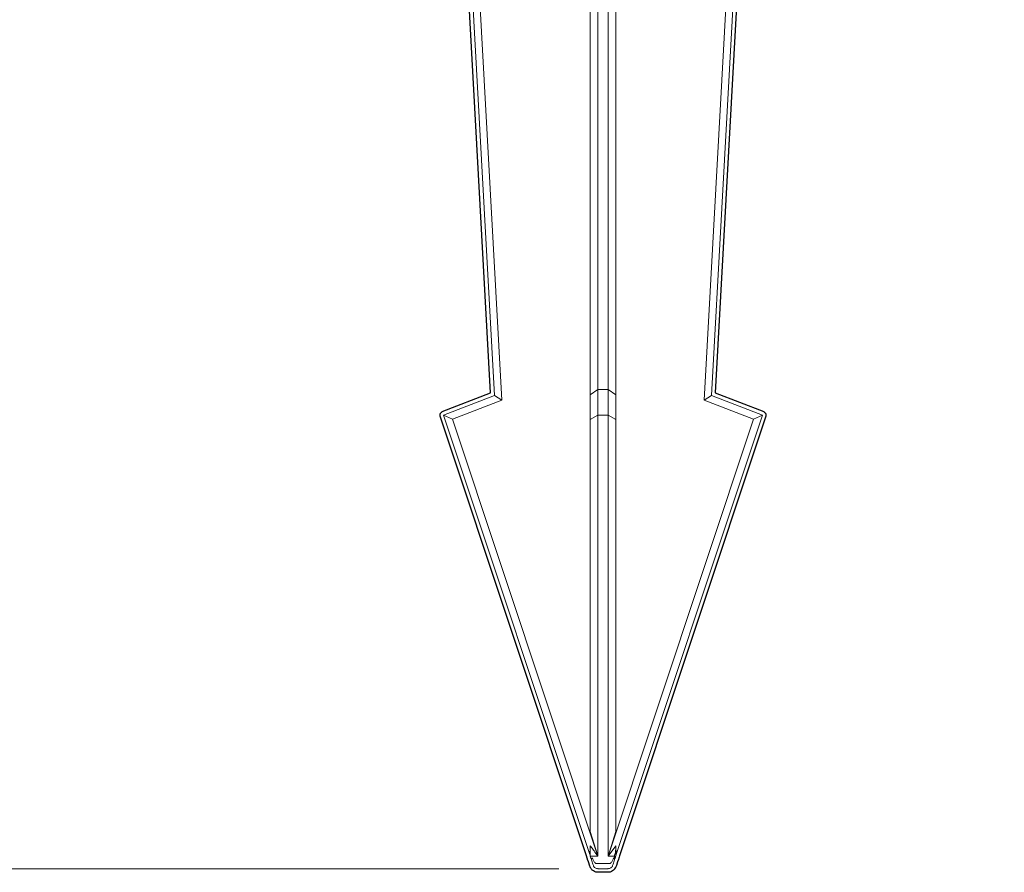
# Model space of a CAD drawing. Units: inches. Extents: x -2741 to 3038, y -33 to 243.
# Drawn here: x 68 to 92, y 62 to 83 of the extents above; entities that cross this region are included whole.
import ezdxf

# ---------------------------------------------------------------- set-up
doc = ezdxf.new("R2010")
doc.units = ezdxf.units.IN
doc.header["$MEASUREMENT"] = 0
for name, color, linetype in [('レイヤー 1', 7, 'Continuous'), ('外周', 7, 'Continuous'), ('寸法', 7, 'Continuous')]:
    doc.layers.add(name, color=color, linetype=linetype)

# ---------------------------------------------------------------- blocks, each defined once
blk = doc.blocks.new('block 2167')
at = {"layer": 'レイヤー 1', "color": 7, "lineweight": 18}
blk.add_open_spline([(82.389, 62.542), (82.378, 62.541), (82.366, 62.54), (82.355, 62.541), (82.343, 62.542), (82.331, 62.545), (82.32, 62.55), (82.309, 62.555), (82.298, 62.561), (82.289, 62.569), (82.28, 62.576), (82.274, 62.585), (82.266, 62.594)], degree=3, knots=[0, 0, 0, 0, 1, 1, 1, 2, 2, 2, 3, 3, 3, 4, 4, 4, 4], dxfattribs=at)
blk = doc.blocks.new('block 2168')
at = {"layer": 'レイヤー 1', "color": 7, "lineweight": 18}
blk.add_open_spline([(82.721, 62.594), (82.713, 62.585), (82.706, 62.576), (82.697, 62.569), (82.688, 62.561), (82.678, 62.555), (82.667, 62.55), (82.655, 62.545), (82.644, 62.542), (82.632, 62.541), (82.621, 62.54), (82.609, 62.541), (82.597, 62.542)], degree=3, knots=[0, 0, 0, 0, 1, 1, 1, 2, 2, 2, 3, 3, 3, 4, 4, 4, 4], dxfattribs=at)
blk = doc.blocks.new('block 2169')
at = {"layer": 'レイヤー 1', "color": 7, "lineweight": 18}
blk.add_lwpolyline([(82.617, 62.54), (82.369, 62.54)], dxfattribs=at)
blk = doc.blocks.new('block 2179')
at = {"layer": 'レイヤー 1', "color": 7, "lineweight": 18}
blk.add_lwpolyline([(82.618, 62.851), (82.617, 73.661)], dxfattribs=at)
blk = doc.blocks.new('block 2180')
at = {"layer": 'レイヤー 1', "color": 7, "lineweight": 18}
blk.add_lwpolyline([(82.617, 73.661), (82.369, 73.661)], dxfattribs=at)
blk = doc.blocks.new('block 2181')
at = {"layer": 'レイヤー 1', "color": 7, "lineweight": 18}
blk.add_lwpolyline([(82.369, 73.661), (82.369, 62.851)], dxfattribs=at)
blk = doc.blocks.new('block 2182')
at = {"layer": 'レイヤー 1', "color": 7, "lineweight": 18}
blk.add_lwpolyline([(82.367, 62.851), (82.181, 62.851)], dxfattribs=at)
blk = doc.blocks.new('block 2183')
at = {"layer": 'レイヤー 1', "color": 7, "lineweight": 18}
blk.add_lwpolyline([(82.181, 62.851), (82.198, 62.801)], dxfattribs=at)
blk = doc.blocks.new('block 2184')
at = {"layer": 'レイヤー 1', "color": 7, "lineweight": 18}
blk.add_lwpolyline([(82.198, 62.801), (82.243, 62.801)], dxfattribs=at)
blk = doc.blocks.new('block 2185')
at = {"layer": 'レイヤー 1', "color": 7, "lineweight": 18}
blk.add_lwpolyline([(82.243, 62.801), (82.24, 62.794)], dxfattribs=at)
blk = doc.blocks.new('block 2186')
at = {"layer": 'レイヤー 1', "color": 7, "lineweight": 18}
blk.add_lwpolyline([(82.24, 62.794), (82.263, 62.738)], dxfattribs=at)
blk = doc.blocks.new('block 2187')
at = {"layer": 'レイヤー 1', "color": 7, "lineweight": 18}
blk.add_open_spline([(82.263, 62.738), (82.267, 62.727), (82.271, 62.718), (82.278, 62.708), (82.283, 62.7), (82.29, 62.691), (82.298, 62.685), (82.304, 62.68), (82.311, 62.675), (82.318, 62.671), (82.322, 62.67), (82.325, 62.669), (82.329, 62.668), (82.332, 62.667), (82.336, 62.667), (82.339, 62.667)], degree=3, knots=[0, 0, 0, 0, 1, 1, 1, 2, 2, 2, 3, 3, 3, 4, 4, 4, 5, 5, 5, 5], dxfattribs=at)
blk = doc.blocks.new('block 2188')
at = {"layer": 'レイヤー 1', "color": 7, "lineweight": 18}
blk.add_lwpolyline([(82.339, 62.667), (82.648, 62.667)], dxfattribs=at)
blk = doc.blocks.new('block 2189')
at = {"layer": 'レイヤー 1', "color": 7, "lineweight": 18}
blk.add_open_spline([(82.648, 62.667), (82.651, 62.667), (82.655, 62.667), (82.658, 62.668), (82.661, 62.669), (82.665, 62.67), (82.668, 62.671), (82.676, 62.675), (82.683, 62.68), (82.689, 62.685), (82.697, 62.691), (82.703, 62.7), (82.709, 62.708), (82.715, 62.718), (82.72, 62.727), (82.724, 62.738)], degree=3, knots=[0, 0, 0, 0, 1, 1, 1, 2, 2, 2, 3, 3, 3, 4, 4, 4, 5, 5, 5, 5], dxfattribs=at)
blk = doc.blocks.new('block 2190')
at = {"layer": 'レイヤー 1', "color": 7, "lineweight": 18}
blk.add_lwpolyline([(82.724, 62.738), (82.747, 62.794)], dxfattribs=at)
blk = doc.blocks.new('block 2191')
at = {"layer": 'レイヤー 1', "color": 7, "lineweight": 18}
blk.add_lwpolyline([(82.747, 62.794), (82.743, 62.801)], dxfattribs=at)
blk = doc.blocks.new('block 2192')
at = {"layer": 'レイヤー 1', "color": 7, "lineweight": 18}
blk.add_lwpolyline([(82.743, 62.801), (82.768, 62.801)], dxfattribs=at)
blk = doc.blocks.new('block 2193')
at = {"layer": 'レイヤー 1', "color": 7, "lineweight": 18}
blk.add_lwpolyline([(82.768, 62.801), (82.772, 62.851)], dxfattribs=at)
blk = doc.blocks.new('block 2194')
at = {"layer": 'レイヤー 1', "color": 7, "lineweight": 18}
blk.add_lwpolyline([(82.772, 62.851), (82.619, 62.851)], dxfattribs=at)
blk = doc.blocks.new('block 2195')
at = {"layer": 'レイヤー 1', "color": 7, "lineweight": 18}
blk.add_lwpolyline([(82.369, 74.284), (82.617, 74.284)], dxfattribs=at)
blk = doc.blocks.new('block 2196')
at = {"layer": 'レイヤー 1', "color": 7, "lineweight": 18}
blk.add_lwpolyline([(82.369, 74.284), (82.369, 73.661)], dxfattribs=at)
blk = doc.blocks.new('block 2197')
at = {"layer": 'レイヤー 1', "color": 7, "lineweight": 18}
blk.add_lwpolyline([(82.617, 74.284), (82.617, 73.661)], dxfattribs=at)
blk = doc.blocks.new('block 2198')
at = {"layer": 'レイヤー 1', "color": 7, "lineweight": 18}
blk.add_lwpolyline([(82.617, 73.661), (82.806, 73.55)], dxfattribs=at)
blk = doc.blocks.new('block 2199')
at = {"layer": 'レイヤー 1', "color": 7, "lineweight": 18}
blk.add_lwpolyline([(82.806, 74.156), (82.806, 73.55)], dxfattribs=at)
blk = doc.blocks.new('block 2200')
at = {"layer": 'レイヤー 1', "color": 7, "lineweight": 18}
blk.add_lwpolyline([(82.806, 74.156), (82.617, 74.284)], dxfattribs=at)
blk = doc.blocks.new('block 2201')
at = {"layer": 'レイヤー 1', "color": 7, "lineweight": 18}
blk.add_lwpolyline([(82.806, 63.449), (82.618, 62.851)], dxfattribs=at)
blk = doc.blocks.new('block 2202')
at = {"layer": 'レイヤー 1', "color": 7, "lineweight": 18}
blk.add_lwpolyline([(82.806, 73.55), (82.806, 63.449)], dxfattribs=at)
blk = doc.blocks.new('block 2203')
at = {"layer": 'レイヤー 1', "color": 7, "lineweight": 18}
blk.add_lwpolyline([(82.181, 74.156), (82.369, 74.284)], dxfattribs=at)
blk = doc.blocks.new('block 2204')
at = {"layer": 'レイヤー 1', "color": 7, "lineweight": 18}
blk.add_lwpolyline([(82.181, 74.156), (82.181, 73.55)], dxfattribs=at)
blk = doc.blocks.new('block 2205')
at = {"layer": 'レイヤー 1', "color": 7, "lineweight": 18}
blk.add_lwpolyline([(82.181, 73.55), (82.369, 73.661)], dxfattribs=at)
blk = doc.blocks.new('block 2206')
at = {"layer": 'レイヤー 1', "color": 7, "lineweight": 18}
blk.add_lwpolyline([(82.181, 73.55), (82.181, 63.449)], dxfattribs=at)
blk = doc.blocks.new('block 2207')
at = {"layer": 'レイヤー 1', "color": 7, "lineweight": 18}
blk.add_lwpolyline([(82.369, 62.852), (82.181, 63.449)], dxfattribs=at)
blk = doc.blocks.new('block 2210')
at = {"layer": 'レイヤー 1', "color": 7, "lineweight": 18}
blk.add_lwpolyline([(82.369, 96.382), (82.369, 74.284)], dxfattribs=at)
blk = doc.blocks.new('block 2211')
at = {"layer": 'レイヤー 1', "color": 7, "lineweight": 18}
blk.add_lwpolyline([(82.617, 74.284), (82.617, 96.382)], dxfattribs=at)
blk = doc.blocks.new('block 2223')
at = {"layer": 'レイヤー 1', "color": 7, "lineweight": 18}
blk.add_lwpolyline([(82.181, 96.389), (82.181, 74.156)], dxfattribs=at)
blk = doc.blocks.new('block 2224')
at = {"layer": 'レイヤー 1', "color": 7, "lineweight": 18}
blk.add_lwpolyline([(82.806, 96.389), (82.806, 74.156)], dxfattribs=at)
blk = doc.blocks.new('block 2236')
at = {"layer": 'レイヤー 1', "color": 7, "lineweight": 18}
blk.add_lwpolyline([(86.401, 73.661), (82.817, 62.885)], dxfattribs=at)
blk = doc.blocks.new('block 2237')
at = {"layer": 'レイヤー 1', "color": 7, "lineweight": 18}
blk.add_lwpolyline([(86.401, 73.661), (86.182, 73.558)], dxfattribs=at)
blk = doc.blocks.new('block 2238')
at = {"layer": 'レイヤー 1', "color": 7, "lineweight": 18}
blk.add_lwpolyline([(82.62, 62.851), (86.182, 73.558)], dxfattribs=at)
blk = doc.blocks.new('block 2239')
at = {"layer": 'レイヤー 1', "color": 7, "lineweight": 18}
blk.add_lwpolyline([(86.182, 73.558), (84.973, 74.024)], dxfattribs=at)
blk = doc.blocks.new('block 2240')
at = {"layer": 'レイヤー 1', "color": 7, "lineweight": 18}
blk.add_lwpolyline([(84.973, 74.024), (87.193, 114.291)], dxfattribs=at)
blk = doc.blocks.new('block 2249')
at = {"layer": 'レイヤー 1', "color": 7, "lineweight": 18}
blk.add_open_spline([(82.772, 62.851), (82.782, 62.88), (82.792, 62.909), (82.798, 62.939), (82.804, 62.972), (82.805, 63.006), (82.806, 63.039)], degree=3, knots=[0, 0, 0, 0, 1, 1, 1, 2, 2, 2, 2], dxfattribs=at)
blk = doc.blocks.new('block 2250')
at = {"layer": 'レイヤー 1', "color": 7, "lineweight": 18}
blk.add_lwpolyline([(82.806, 63.039), (82.806, 63.101)], dxfattribs=at)
blk = doc.blocks.new('block 2251')
at = {"layer": 'レイヤー 1', "color": 7, "lineweight": 18}
blk.add_lwpolyline([(82.806, 63.101), (82.62, 62.851)], dxfattribs=at)
blk = doc.blocks.new('block 2252')
at = {"layer": 'レイヤー 1', "color": 7, "lineweight": 18}
blk.add_open_spline([(82.367, 62.851), (82.336, 62.892), (82.305, 62.934), (82.274, 62.975), (82.263, 62.99), (82.253, 63.004), (82.242, 63.019), (82.222, 63.046), (82.201, 63.074), (82.181, 63.101)], degree=3, knots=[0, 0, 0, 0, 1, 1, 1, 2, 2, 2, 3, 3, 3, 3], dxfattribs=at)
blk = doc.blocks.new('block 2253')
at = {"layer": 'レイヤー 1', "color": 7, "lineweight": 18}
blk.add_lwpolyline([(82.181, 63.101), (82.181, 62.851)], dxfattribs=at)
blk = doc.blocks.new('block 2254')
at = {"layer": 'レイヤー 1', "color": 7, "lineweight": 18}
blk.add_lwpolyline([(82.806, 63.039), (82.806, 62.851)], dxfattribs=at)
blk = doc.blocks.new('block 2255')
at = {"layer": 'レイヤー 1', "color": 7, "lineweight": 18}
blk.add_lwpolyline([(82.789, 62.801), (82.768, 62.801)], dxfattribs=at)
blk = doc.blocks.new('block 2256')
at = {"layer": 'レイヤー 1', "color": 7, "lineweight": 18}
blk.add_open_spline([(82.806, 62.851), (82.805, 62.85), (82.805, 62.849), (82.805, 62.848), (82.805, 62.847), (82.804, 62.846), (82.803, 62.844), (82.803, 62.842), (82.802, 62.84), (82.801, 62.838), (82.8, 62.834), (82.799, 62.829), (82.796, 62.823), (82.794, 62.815), (82.792, 62.809), (82.789, 62.801)], degree=3, knots=[0, 0, 0, 0, 1, 1, 1, 2, 2, 2, 3, 3, 3, 4, 4, 4, 5, 5, 5, 5], dxfattribs=at)
blk = doc.blocks.new('block 2257')
at = {"layer": 'レイヤー 1', "color": 7, "lineweight": 18}
blk.add_lwpolyline([(85.155, 74.142), (84.973, 74.024)], dxfattribs=at)
blk = doc.blocks.new('block 2258')
at = {"layer": 'レイヤー 1', "color": 7, "lineweight": 18}
blk.add_lwpolyline([(85.155, 74.142), (86.401, 73.661)], dxfattribs=at)
blk = doc.blocks.new('block 2259')
at = {"layer": 'レイヤー 1', "color": 7, "lineweight": 18}
blk.add_lwpolyline([(78.804, 73.558), (82.366, 62.851)], dxfattribs=at)
blk = doc.blocks.new('block 2260')
at = {"layer": 'レイヤー 1', "color": 7, "lineweight": 18}
blk.add_lwpolyline([(78.586, 73.661), (78.804, 73.558)], dxfattribs=at)
blk = doc.blocks.new('block 2261')
at = {"layer": 'レイヤー 1', "color": 7, "lineweight": 18}
blk.add_lwpolyline([(82.169, 62.885), (78.586, 73.661)], dxfattribs=at)
blk = doc.blocks.new('block 2262')
at = {"layer": 'レイヤー 1', "color": 7, "lineweight": 18}
blk.add_lwpolyline([(77.794, 114.291), (80.014, 74.024)], dxfattribs=at)
blk = doc.blocks.new('block 2263')
at = {"layer": 'レイヤー 1', "color": 7, "lineweight": 18}
blk.add_lwpolyline([(80.014, 74.024), (78.804, 73.558)], dxfattribs=at)
blk = doc.blocks.new('block 2264')
at = {"layer": 'レイヤー 1', "color": 7, "lineweight": 18}
blk.add_lwpolyline([(79.832, 74.142), (77.619, 114.291)], dxfattribs=at)
blk = doc.blocks.new('block 2265')
at = {"layer": 'レイヤー 1', "color": 7, "lineweight": 18}
blk.add_lwpolyline([(79.832, 74.142), (80.014, 74.024)], dxfattribs=at)
blk = doc.blocks.new('block 2266')
at = {"layer": 'レイヤー 1', "color": 7, "lineweight": 18}
blk.add_lwpolyline([(78.586, 73.661), (79.832, 74.142)], dxfattribs=at)
blk = doc.blocks.new('block 2267')
at = {"layer": 'レイヤー 1', "color": 7, "lineweight": 18}
blk.add_lwpolyline([(87.368, 114.291), (85.155, 74.142)], dxfattribs=at)
blk = doc.blocks.new('block 2268')
at = {"layer": 'レイヤー 1', "color": 7, "lineweight": 18}
blk.add_open_spline([(82.2, 62.794), (82.205, 62.793), (82.211, 62.793), (82.218, 62.793), (82.224, 62.793), (82.232, 62.793), (82.24, 62.794)], degree=3, knots=[0, 0, 0, 0, 1, 1, 1, 2, 2, 2, 2], dxfattribs=at)
blk = doc.blocks.new('block 2269')
at = {"layer": 'レイヤー 1', "color": 7, "lineweight": 18}
blk.add_lwpolyline([(82.2, 62.794), (82.198, 62.801)], dxfattribs=at)
blk = doc.blocks.new('block 2270')
at = {"layer": 'レイヤー 1', "color": 7, "lineweight": 18}
blk.add_open_spline([(82.787, 62.794), (82.781, 62.793), (82.776, 62.793), (82.77, 62.793), (82.763, 62.793), (82.755, 62.793), (82.747, 62.794)], degree=3, knots=[0, 0, 0, 0, 1, 1, 1, 2, 2, 2, 2], dxfattribs=at)
blk = doc.blocks.new('block 2271')
at = {"layer": 'レイヤー 1', "color": 7, "lineweight": 18}
blk.add_lwpolyline([(82.789, 62.801), (82.787, 62.794)], dxfattribs=at)
blk = doc.blocks.new('block 2272')
at = {"layer": 'レイヤー 1', "color": 7, "lineweight": 18}
blk.add_open_spline([(82.267, 62.594), (82.266, 62.596), (82.265, 62.598), (82.263, 62.603), (82.261, 62.609), (82.258, 62.619), (82.254, 62.631), (82.249, 62.645), (82.245, 62.66), (82.238, 62.677), (82.233, 62.695), (82.226, 62.716), (82.219, 62.736)], degree=3, knots=[0, 0, 0, 0, 1, 1, 1, 2, 2, 2, 3, 3, 3, 4, 4, 4, 4], dxfattribs=at)
blk = doc.blocks.new('block 2273')
at = {"layer": 'レイヤー 1', "color": 7, "lineweight": 18}
blk.add_open_spline([(82.768, 62.736), (82.761, 62.716), (82.754, 62.696), (82.748, 62.678), (82.742, 62.66), (82.737, 62.645), (82.733, 62.632), (82.729, 62.62), (82.726, 62.612), (82.723, 62.604), (82.721, 62.596), (82.719, 62.59), (82.72, 62.594)], degree=3, knots=[0, 0, 0, 0, 1, 1, 1, 2, 2, 2, 3, 3, 3, 4, 4, 4, 4], dxfattribs=at)
blk = doc.blocks.new('block 2274')
at = {"layer": 'レイヤー 1', "color": 7, "lineweight": 18}
blk.add_lwpolyline([(82.219, 62.736), (82.2, 62.794)], dxfattribs=at)
blk = doc.blocks.new('block 2275')
at = {"layer": 'レイヤー 1', "color": 7, "lineweight": 18}
blk.add_lwpolyline([(82.787, 62.794), (82.768, 62.736)], dxfattribs=at)
blk = doc.blocks.new('block 2276')
at = {"layer": 'レイヤー 1', "color": 7, "lineweight": 18}
blk.add_lwpolyline([(82.806, 63.01), (82.812, 62.951)], dxfattribs=at)
blk = doc.blocks.new('block 2277')
at = {"layer": 'レイヤー 1', "color": 7, "lineweight": 18}
blk.add_lwpolyline([(82.175, 62.955), (82.181, 63.01)], dxfattribs=at)
blk = doc.blocks.new('block 2278')
at = {"layer": 'レイヤー 1', "color": 7, "lineweight": 18}
blk.add_lwpolyline([(82.812, 62.951), (82.821, 62.942)], dxfattribs=at)
blk = doc.blocks.new('block 2279')
at = {"layer": 'レイヤー 1', "color": 7, "lineweight": 18}
blk.add_lwpolyline([(82.821, 62.941), (82.806, 63.01)], dxfattribs=at)
blk = doc.blocks.new('block 2280')
at = {"layer": 'レイヤー 1', "color": 7, "lineweight": 18}
blk.add_lwpolyline([(82.175, 62.955), (82.166, 62.948)], dxfattribs=at)
blk = doc.blocks.new('block 2281')
at = {"layer": 'レイヤー 1', "color": 7, "lineweight": 18}
blk.add_lwpolyline([(82.181, 63.01), (82.167, 62.948)], dxfattribs=at)
blk = doc.blocks.new('block 2282')
at = {"layer": 'レイヤー 1', "color": 7, "lineweight": 18}
blk.add_open_spline([(82.181, 62.9), (82.181, 62.902), (82.18, 62.904), (82.18, 62.905), (82.179, 62.907), (82.178, 62.909), (82.178, 62.911), (82.178, 62.915), (82.177, 62.92), (82.176, 62.924), (82.175, 62.935), (82.175, 62.945), (82.175, 62.955)], degree=3, knots=[0, 0, 0, 0, 1, 1, 1, 2, 2, 2, 3, 3, 3, 4, 4, 4, 4], dxfattribs=at)
blk = doc.blocks.new('block 2283')
at = {"layer": 'レイヤー 1', "color": 7, "lineweight": 18}
blk.add_open_spline([(82.812, 62.951), (82.811, 62.941), (82.811, 62.932), (82.81, 62.922), (82.81, 62.918), (82.809, 62.914), (82.808, 62.91), (82.808, 62.906), (82.807, 62.904), (82.806, 62.9)], degree=3, knots=[0, 0, 0, 0, 1, 1, 1, 2, 2, 2, 3, 3, 3, 3], dxfattribs=at)
blk = doc.blocks.new('block 2284')
at = {"layer": 'レイヤー 1', "color": 7, "lineweight": 18}
blk.add_lwpolyline([(82.167, 62.948), (82.169, 62.885)], dxfattribs=at)
blk = doc.blocks.new('block 2285')
at = {"layer": 'レイヤー 1', "color": 7, "lineweight": 18}
blk.add_lwpolyline([(82.817, 62.885), (82.821, 62.941)], dxfattribs=at)
blk = doc.blocks.new('block 2286')
at = {"layer": 'レイヤー 1', "color": 7, "lineweight": 18}
blk.add_lwpolyline([(82.817, 62.885), (82.806, 62.851)], dxfattribs=at)
blk = doc.blocks.new('block 2160')
at = {"layer": 'レイヤー 1'}
for name in ['block 2264', 'block 2262', 'block 2240', 'block 2267', 'block 2223', 'block 2210', 'block 2211', 'block 2224', 'block 2266', 'block 2265', 'block 2203', 'block 2204', 'block 2195', 'block 2196', 'block 2197', 'block 2200', 'block 2199', 'block 2257', 'block 2258', 'block 2263', 'block 2239', 'block 2260', 'block 2261', 'block 2205', 'block 2180', 'block 2181', 'block 2179', 'block 2198', 'block 2236', 'block 2237', 'block 2259', 'block 2206', 'block 2238', 'block 2202', 'block 2207', 'block 2201', 'block 2281', 'block 2277', 'block 2252', 'block 2253', 'block 2251', 'block 2249', 'block 2250', 'block 2254', 'block 2276', 'block 2279', 'block 2280', 'block 2284', 'block 2282', 'block 2182', 'block 2183', 'block 2184', 'block 2269', 'block 2268', 'block 2274', 'block 2185', 'block 2186', 'block 2194', 'block 2190', 'block 2191', 'block 2192', 'block 2270', 'block 2193', 'block 2255', 'block 2275', 'block 2271', 'block 2256', 'block 2283', 'block 2286', 'block 2278', 'block 2285', 'block 2272', 'block 2187', 'block 2167', 'block 2188', 'block 2169', 'block 2168', 'block 2189', 'block 2273']:
    blk.add_blockref(name, (0, 0), dxfattribs=at)
blk = doc.blocks.new('block 2720')
at = {"layer": '寸法', "color": 7, "lineweight": 9}
blk.add_lwpolyline([(81.414, 62.538), (47.066, 62.538)], dxfattribs=at)
blk = doc.blocks.new('block 2739')
at = {"layer": '外周', "color": 7, "lineweight": 25}
blk.add_open_spline([(92.304, 157.977), (92.304, 157.977), (92.054, 158.227), (92.054, 158.227), (92.038, 158.243), (92.016, 158.253), (91.991, 158.253), (91.991, 158.253), (88.741, 158.253), (88.741, 158.253), (88.693, 158.253), (88.653, 158.214), (88.653, 158.165), (88.653, 158.165), (88.653, 158.003), (88.653, 158.003), (88.653, 158.003), (88.33, 158.003), (88.33, 158.003), (88.33, 158.003), (88.33, 158.165), (88.33, 158.165), (88.33, 158.214), (88.29, 158.253), (88.241, 158.253), (88.241, 158.253), (72.278, 158.253), (72.278, 158.253), (72.278, 158.253), (71.679, 158.852), (71.679, 158.852), (71.663, 158.868), (71.641, 158.878), (71.616, 158.878), (71.616, 158.878), (64.241, 158.878), (64.241, 158.878), (64.203, 158.878), (64.176, 158.85), (64.164, 158.816), (64.164, 158.816), (64.144, 158.816), (64.144, 158.816), (64.132, 158.85), (64.105, 158.878), (64.066, 158.878), (64.066, 158.878), (63.816, 158.878), (63.816, 158.878), (63.792, 158.878), (63.77, 158.868), (63.754, 158.852), (63.754, 158.852), (63.004, 158.102), (63.004, 158.102), (62.988, 158.086), (62.978, 158.064), (62.978, 158.04), (62.978, 158.04), (62.978, 157.326), (62.978, 157.326), (62.978, 157.326), (62.384, 156.81), (62.384, 156.81), (62.383, 156.809), (62.383, 156.808), (62.382, 156.807), (62.373, 156.799), (62.372, 156.788), (62.367, 156.777), (62.362, 156.767), (62.355, 156.758), (62.355, 156.747), (62.355, 156.745), (62.353, 156.745), (62.353, 156.744), (62.353, 156.744), (62.353, 156.431), (62.353, 156.431), (62.353, 156.431), (62.353, 156.005), (62.353, 156.005), (62.353, 156.004), (62.355, 156.003), (62.355, 156.002), (62.355, 156.001), (62.353, 156), (62.353, 155.999), (62.362, 155.891), (62.452, 155.808), (62.559, 155.808), (62.561, 155.808), (62.564, 155.809), (62.566, 155.809), (62.566, 155.809), (62.978, 155.809), (62.978, 155.809), (62.978, 155.809), (62.978, 151.691), (62.978, 151.691), (62.978, 151.691), (62.441, 151.691), (62.441, 151.691), (62.393, 151.691), (62.353, 151.651), (62.353, 151.602), (62.353, 151.602), (62.353, 150.978), (62.353, 150.978), (62.353, 150.929), (62.393, 150.889), (62.441, 150.889), (62.441, 150.889), (62.978, 150.889), (62.978, 150.889), (62.978, 150.889), (62.978, 146.771), (62.978, 146.771), (62.978, 146.771), (62.566, 146.771), (62.566, 146.771), (62.565, 146.771), (62.564, 146.77), (62.563, 146.77), (62.457, 146.772), (62.362, 146.69), (62.353, 146.581), (62.353, 146.58), (62.355, 146.579), (62.355, 146.578), (62.355, 146.577), (62.353, 146.576), (62.353, 146.575), (62.353, 146.575), (62.353, 146.149), (62.353, 146.149), (62.353, 146.149), (62.353, 145.836), (62.353, 145.836), (62.353, 145.835), (62.355, 145.834), (62.355, 145.833), (62.355, 145.821), (62.362, 145.813), (62.367, 145.803), (62.372, 145.792), (62.373, 145.781), (62.382, 145.772), (62.383, 145.772), (62.383, 145.77), (62.384, 145.77), (62.384, 145.77), (62.978, 145.254), (62.978, 145.254), (62.978, 145.254), (62.978, 144.54), (62.978, 144.54), (62.978, 144.516), (62.988, 144.494), (63.004, 144.478), (63.004, 144.478), (63.754, 143.728), (63.754, 143.728), (63.77, 143.712), (63.792, 143.702), (63.816, 143.702), (63.816, 143.702), (64.066, 143.702), (64.066, 143.702), (64.105, 143.702), (64.132, 143.73), (64.144, 143.764), (64.144, 143.764), (64.164, 143.764), (64.164, 143.764), (64.176, 143.73), (64.203, 143.702), (64.241, 143.702), (64.241, 143.702), (65.653, 143.702), (65.653, 143.702), (65.653, 143.702), (65.653, 142.7), (65.653, 142.7), (64.77, 141.975), (64.193, 140.888), (64.155, 139.668), (64.155, 139.667), (64.155, 139.667), (64.155, 139.667), (64.155, 139.667), (64.155, 139.666), (64.155, 139.665), (64.153, 139.582), (64.153, 139.498), (64.155, 139.415), (64.155, 139.414), (64.155, 139.413), (64.155, 139.412), (64.155, 139.412), (64.155, 139.412), (64.155, 139.412), (64.155, 139.412), (64.155, 139.412), (64.155, 139.412), (64.16, 139.259), (64.174, 139.106), (64.195, 138.956), (64.207, 138.873), (64.222, 138.79), (64.239, 138.707), (64.239, 138.707), (64.239, 138.707), (64.239, 138.707), (64.239, 138.706), (64.239, 138.705), (64.239, 138.705), (64.239, 138.705), (64.239, 138.705), (64.24, 138.704), (64.27, 138.556), (64.31, 138.407), (64.358, 138.262), (64.358, 138.262), (64.359, 138.261), (64.359, 138.26), (64.359, 138.26), (64.359, 138.26), (64.359, 138.26), (64.359, 138.26), (64.359, 138.26), (64.359, 138.26), (64.385, 138.181), (64.413, 138.103), (64.444, 138.025), (64.444, 138.025), (64.444, 138.025), (64.444, 138.025), (64.444, 138.025), (64.444, 138.025), (64.444, 138.025), (64.445, 138.024), (64.445, 138.023), (64.445, 138.022), (64.502, 137.881), (64.567, 137.741), (64.639, 137.607), (64.639, 137.607), (64.64, 137.606), (64.64, 137.605), (64.68, 137.531), (64.722, 137.458), (64.767, 137.386), (64.847, 137.257), (64.935, 137.131), (65.029, 137.011), (65.03, 137.011), (65.03, 137.01), (65.031, 137.009), (65.083, 136.944), (65.136, 136.88), (65.192, 136.818), (65.192, 136.817), (65.193, 136.816), (65.193, 136.816), (65.193, 136.816), (65.193, 136.815), (65.193, 136.815), (65.259, 136.742), (65.332, 136.675), (65.403, 136.606), (65.403, 136.606), (65.403, 133.29), (65.403, 133.29), (65.403, 133.29), (65.403, 133.128), (65.403, 133.128), (65.403, 133.128), (65.366, 133.128), (65.366, 133.128), (65.342, 133.128), (65.32, 133.118), (65.304, 133.103), (65.304, 133.103), (65.054, 132.853), (65.054, 132.853), (65.038, 132.837), (65.028, 132.815), (65.028, 132.79), (65.028, 132.79), (65.028, 132.254), (65.028, 132.254), (65.028, 132.254), (64.841, 132.254), (64.841, 132.254), (64.839, 132.254), (64.839, 132.252), (64.837, 132.252), (64.836, 132.252), (64.835, 132.253), (64.833, 132.253), (64.833, 132.253), (64.554, 132.229), (64.554, 132.229), (64.384, 132.214), (64.239, 132.094), (64.192, 131.93), (64.192, 131.93), (64.192, 131.93), (64.192, 131.93), (64.176, 131.873), (64.162, 131.816), (64.15, 131.758), (64.15, 131.756), (64.151, 131.755), (64.151, 131.753), (64.15, 131.749), (64.151, 131.746), (64.15, 131.742), (64.15, 131.741), (64.149, 131.741), (64.149, 131.74), (64.149, 131.74), (64.15, 131.74), (64.15, 131.74), (64.126, 131.621), (64.111, 131.5), (64.106, 131.381), (64.106, 131.381), (64.107, 131.38), (64.107, 131.379), (64.107, 131.379), (64.106, 131.379), (64.106, 131.378), (64.106, 131.366), (64.115, 131.358), (64.119, 131.348), (64.123, 131.338), (64.124, 131.325), (64.131, 131.317), (64.136, 131.312), (64.144, 131.312), (64.15, 131.308), (64.15, 131.296), (64.15, 131.284), (64.15, 131.273), (64.144, 131.269), (64.136, 131.269), (64.131, 131.263), (64.124, 131.255), (64.123, 131.243), (64.119, 131.233), (64.115, 131.222), (64.106, 131.214), (64.106, 131.203), (64.106, 131.202), (64.107, 131.202), (64.107, 131.201), (64.107, 131.201), (64.106, 131.2), (64.106, 131.199), (64.111, 131.081), (64.126, 130.961), (64.149, 130.843), (64.149, 130.842), (64.148, 130.841), (64.148, 130.84), (64.148, 130.839), (64.15, 130.838), (64.15, 130.836), (64.151, 130.833), (64.151, 130.831), (64.151, 130.828), (64.151, 130.826), (64.15, 130.825), (64.15, 130.823), (64.162, 130.765), (64.176, 130.707), (64.192, 130.65), (64.192, 130.65), (64.192, 130.65), (64.192, 130.65), (64.239, 130.487), (64.384, 130.367), (64.553, 130.352), (64.554, 130.352), (64.554, 130.352), (64.554, 130.352), (64.554, 130.352), (64.833, 130.327), (64.833, 130.327), (64.836, 130.327), (64.838, 130.327), (64.841, 130.327), (64.841, 130.327), (64.841, 130.327), (64.841, 130.327), (64.841, 130.327), (65.028, 130.327), (65.028, 130.327), (65.028, 130.327), (65.028, 125.54), (65.028, 125.54), (65.028, 125.492), (65.068, 125.452), (65.116, 125.452), (65.116, 125.452), (65.153, 125.452), (65.153, 125.452), (65.153, 125.452), (65.153, 125.378), (65.153, 125.378), (65.153, 125.378), (61.991, 125.378), (61.991, 125.378), (61.991, 125.378), (61.241, 125.378), (61.241, 125.378), (61.193, 125.378), (61.153, 125.339), (61.153, 125.29), (61.153, 125.29), (61.153, 124.541), (61.153, 124.541), (61.153, 124.492), (61.193, 124.452), (61.241, 124.452), (61.241, 124.452), (61.903, 124.452), (61.903, 124.452), (61.903, 124.452), (61.903, 123.588), (61.903, 123.588), (61.903, 123.588), (61.629, 123.588), (61.629, 123.588), (61.629, 123.588), (61.629, 123.856), (61.629, 123.856), (61.629, 123.856), (61.629, 123.863), (61.629, 123.863), (61.629, 123.911), (61.59, 123.951), (61.541, 123.951), (61.541, 123.951), (60.291, 123.951), (60.291, 123.951), (60.243, 123.951), (60.203, 123.911), (60.203, 123.863), (60.203, 123.861), (60.205, 123.86), (60.205, 123.859), (60.205, 123.858), (60.203, 123.857), (60.203, 123.856), (60.203, 123.856), (60.203, 123.138), (60.203, 123.138), (60.203, 123.138), (60.195, 123.138), (60.195, 123.138), (60.188, 123.138), (60.183, 123.132), (60.176, 123.13), (60.171, 123.13), (60.167, 123.133), (60.162, 123.132), (60.16, 123.131), (60.158, 123.13), (60.156, 123.129), (60.156, 123.129), (60.008, 123.129), (60.008, 123.129), (60.002, 123.129), (59.998, 123.123), (59.992, 123.122), (59.988, 123.122), (59.984, 123.125), (59.981, 123.124), (59.968, 123.12), (59.944, 123.11), (59.934, 123.102), (59.931, 123.098), (59.925, 123.091), (59.92, 123.084), (59.909, 123.099), (59.898, 123.113), (59.888, 123.119), (59.882, 123.122), (59.871, 123.127), (59.865, 123.129), (59.864, 123.129), (59.863, 123.129), (59.862, 123.129), (59.86, 123.13), (59.86, 123.131), (59.859, 123.132), (59.852, 123.135), (59.844, 123.131), (59.837, 123.132), (59.831, 123.133), (59.826, 123.138), (59.82, 123.138), (59.814, 123.138), (59.81, 123.133), (59.804, 123.132), (59.803, 123.132), (59.803, 123.132), (59.802, 123.132), (59.799, 123.131), (59.796, 123.134), (59.792, 123.133), (59.782, 123.13), (59.766, 123.123), (59.755, 123.116), (59.755, 123.116), (59.755, 123.924), (59.755, 123.924), (59.755, 123.924), (59.755, 123.925), (59.755, 123.925), (59.755, 123.974), (59.715, 124.013), (59.666, 124.013), (59.666, 124.013), (57.029, 124.013), (57.029, 124.013), (57.028, 124.013), (57.028, 124.013), (57.028, 124.013), (57.026, 124.013), (57.024, 124.012), (57.022, 124.011), (57.018, 124.011), (57.014, 124.007), (57.009, 124.006), (57.005, 124.005), (57.002, 124.002), (56.998, 124.001), (56.987, 123.996), (56.975, 123.996), (56.966, 123.987), (56.966, 123.987), (56.965, 123.987), (56.965, 123.987), (56.965, 123.987), (56.621, 123.63), (56.621, 123.63), (55.92, 123.499), (55.325, 123.038), (55.028, 122.389), (55.015, 122.361), (55.008, 122.331), (55.008, 122.3), (55.008, 122.3), (55.008, 119.3), (55.008, 119.3), (55.008, 119.298), (55.01, 119.296), (55.01, 119.294), (55.01, 119.292), (55.008, 119.292), (55.008, 119.29), (55.008, 119.26), (55.015, 119.23), (55.028, 119.203), (55.028, 119.203), (55.028, 119.202), (55.028, 119.202), (55.028, 119.202), (55.028, 119.201), (55.028, 119.201), (55.028, 119.201), (55.028, 119.201), (55.028, 119.2), (55.029, 119.2), (55.029, 119.2), (55.029, 119.2), (55.327, 118.551), (55.921, 118.091), (56.621, 117.961), (56.621, 117.961), (56.965, 117.604), (56.965, 117.604), (56.965, 117.604), (56.966, 117.604), (56.966, 117.604), (56.971, 117.599), (56.977, 117.6), (56.983, 117.597), (56.993, 117.589), (57.005, 117.584), (57.018, 117.582), (57.022, 117.581), (57.025, 117.577), (57.029, 117.577), (57.029, 117.577), (59.666, 117.577), (59.666, 117.577), (59.715, 117.577), (59.755, 117.617), (59.755, 117.666), (59.755, 117.666), (59.755, 117.667), (59.755, 117.667), (59.755, 117.668), (59.753, 117.669), (59.753, 117.671), (59.753, 117.673), (59.755, 117.674), (59.755, 117.675), (59.755, 117.675), (59.755, 117.677), (59.755, 117.677), (59.755, 117.677), (59.755, 118.473), (59.755, 118.473), (59.764, 118.468), (59.778, 118.462), (59.788, 118.459), (59.789, 118.459), (59.789, 118.458), (59.79, 118.458), (59.8, 118.454), (59.81, 118.452), (59.82, 118.452), (59.821, 118.452), (59.822, 118.453), (59.823, 118.453), (59.824, 118.453), (59.824, 118.452), (59.825, 118.452), (59.827, 118.452), (59.828, 118.454), (59.83, 118.454), (59.83, 118.454), (59.83, 118.454), (59.83, 118.454), (59.837, 118.454), (59.843, 118.455), (59.85, 118.456), (59.861, 118.459), (59.883, 118.469), (59.892, 118.475), (59.901, 118.481), (59.912, 118.496), (59.922, 118.51), (59.936, 118.495), (59.951, 118.48), (59.959, 118.474), (59.964, 118.473), (59.968, 118.473), (59.972, 118.472), (59.974, 118.471), (59.975, 118.468), (59.977, 118.468), (59.987, 118.464), (59.997, 118.462), (60.008, 118.462), (60.008, 118.462), (60.008, 118.462), (60.008, 118.462), (60.008, 118.462), (60.159, 118.462), (60.159, 118.462), (60.161, 118.461), (60.162, 118.459), (60.163, 118.458), (60.174, 118.454), (60.184, 118.452), (60.195, 118.452), (60.195, 118.452), (60.203, 118.452), (60.203, 118.452), (60.203, 118.452), (60.203, 117.745), (60.203, 117.745), (60.203, 117.743), (60.205, 117.743), (60.205, 117.741), (60.205, 117.74), (60.203, 117.739), (60.203, 117.738), (60.203, 117.738), (60.203, 117.735), (60.203, 117.735), (60.203, 117.734), (60.205, 117.733), (60.205, 117.731), (60.205, 117.73), (60.203, 117.729), (60.203, 117.728), (60.203, 117.679), (60.243, 117.64), (60.291, 117.64), (60.291, 117.64), (61.541, 117.64), (61.541, 117.64), (61.59, 117.64), (61.629, 117.679), (61.629, 117.728), (61.629, 117.728), (61.629, 117.735), (61.629, 117.735), (61.629, 117.736), (61.629, 117.736), (61.629, 117.736), (61.629, 117.737), (61.629, 117.737), (61.629, 117.738), (61.629, 117.738), (61.629, 117.745), (61.629, 117.745), (61.629, 117.745), (61.629, 118.002), (61.629, 118.002), (61.629, 118.002), (61.903, 118.002), (61.903, 118.002), (61.903, 118.002), (61.903, 116.54), (61.903, 116.54), (61.903, 116.492), (61.943, 116.452), (61.991, 116.452), (61.991, 116.452), (62.78, 116.452), (62.78, 116.452), (62.78, 116.452), (62.78, 115.291), (62.78, 115.291), (62.78, 115.243), (62.82, 115.203), (62.869, 115.203), (62.869, 115.203), (63.244, 115.203), (63.244, 115.203), (63.244, 115.203), (76.78, 115.203), (76.78, 115.203), (76.78, 115.203), (76.78, 114.416), (76.78, 114.416), (76.78, 114.392), (76.79, 114.37), (76.806, 114.354), (76.806, 114.354), (76.931, 114.229), (76.931, 114.229), (76.948, 114.211), (76.971, 114.203), (76.994, 114.203), (76.996, 114.203), (76.998, 114.205), (77, 114.205), (77.002, 114.205), (77.004, 114.203), (77.006, 114.203), (77.006, 114.203), (77.535, 114.203), (77.535, 114.203), (77.535, 114.203), (79.74, 74.201), (79.74, 74.201), (79.74, 74.201), (78.554, 73.743), (78.554, 73.743), (78.543, 73.739), (78.539, 73.728), (78.531, 73.721), (78.523, 73.713), (78.512, 73.709), (78.507, 73.699), (78.507, 73.699), (78.506, 73.699), (78.506, 73.698), (78.506, 73.698), (78.506, 73.697), (78.506, 73.697), (78.501, 73.687), (78.505, 73.676), (78.504, 73.665), (78.504, 73.654), (78.499, 73.644), (78.502, 73.633), (78.502, 73.633), (82.086, 62.857), (82.086, 62.857), (82.087, 62.852), (82.092, 62.849), (82.095, 62.845), (82.095, 62.842), (82.098, 62.84), (82.098, 62.838), (82.099, 62.832), (82.095, 62.828), (82.097, 62.823), (82.097, 62.823), (82.114, 62.775), (82.114, 62.775), (82.114, 62.775), (82.115, 62.769), (82.115, 62.769), (82.116, 62.768), (82.116, 62.768), (82.116, 62.768), (82.116, 62.767), (82.116, 62.767), (82.116, 62.766), (82.116, 62.766), (82.135, 62.708), (82.135, 62.708), (82.135, 62.708), (82.17, 62.604), (82.17, 62.604), (82.17, 62.603), (82.18, 62.573), (82.181, 62.572), (82.181, 62.572), (82.189, 62.574), (82.189, 62.574), (82.189, 62.572), (82.19, 62.571), (82.191, 62.568), (82.194, 62.556), (82.194, 62.543), (82.202, 62.533), (82.212, 62.522), (82.221, 62.511), (82.232, 62.502), (82.248, 62.489), (82.265, 62.478), (82.286, 62.469), (82.308, 62.46), (82.329, 62.454), (82.344, 62.454), (82.352, 62.453), (82.359, 62.452), (82.367, 62.452), (82.368, 62.452), (82.368, 62.452), (82.369, 62.452), (82.369, 62.452), (82.617, 62.452), (82.617, 62.452), (82.618, 62.452), (82.618, 62.452), (82.618, 62.452), (82.619, 62.452), (82.619, 62.452), (82.62, 62.452), (82.626, 62.452), (82.631, 62.452), (82.637, 62.453), (82.657, 62.454), (82.678, 62.46), (82.702, 62.469), (82.722, 62.478), (82.739, 62.489), (82.754, 62.502), (82.766, 62.511), (82.775, 62.522), (82.784, 62.533), (82.784, 62.533), (82.777, 62.54), (82.777, 62.54), (82.788, 62.552), (82.8, 62.563), (82.806, 62.576), (82.806, 62.576), (82.806, 62.576), (82.806, 62.576), (82.806, 62.576), (82.806, 62.577), (82.807, 62.577), (82.809, 62.581), (82.81, 62.585), (82.811, 62.589), (82.811, 62.589), (82.821, 62.617), (82.821, 62.617), (82.821, 62.617), (82.851, 62.708), (82.851, 62.708), (82.851, 62.708), (82.851, 62.708), (82.851, 62.708), (82.851, 62.708), (82.851, 62.708), (82.851, 62.708), (82.851, 62.708), (82.871, 62.766), (82.871, 62.766), (82.871, 62.767), (82.87, 62.767), (82.87, 62.768), (82.871, 62.768), (82.871, 62.768), (82.871, 62.769), (82.871, 62.769), (82.873, 62.775), (82.873, 62.775), (82.873, 62.775), (82.873, 62.776), (82.873, 62.776), (82.876, 62.783), (82.882, 62.804), (82.882, 62.805), (82.884, 62.808), (82.885, 62.812), (82.887, 62.815), (82.887, 62.817), (82.886, 62.818), (82.887, 62.82), (82.888, 62.822), (82.89, 62.822), (82.89, 62.824), (82.89, 62.824), (82.901, 62.857), (82.901, 62.857), (82.901, 62.857), (82.901, 62.857), (82.901, 62.857), (82.901, 62.857), (86.484, 73.633), (86.484, 73.633), (86.488, 73.644), (86.483, 73.654), (86.482, 73.665), (86.482, 73.676), (86.485, 73.687), (86.481, 73.697), (86.48, 73.697), (86.481, 73.698), (86.481, 73.698), (86.48, 73.699), (86.48, 73.699), (86.48, 73.699), (86.475, 73.709), (86.465, 73.712), (86.457, 73.72), (86.457, 73.72), (86.456, 73.72), (86.456, 73.721), (86.448, 73.728), (86.443, 73.739), (86.432, 73.743), (86.432, 73.743), (85.246, 74.201), (85.246, 74.201), (85.246, 74.201), (87.452, 114.203), (87.452, 114.203), (87.452, 114.203), (87.993, 114.203), (87.993, 114.203), (88.016, 114.203), (88.038, 114.211), (88.055, 114.229), (88.055, 114.229), (88.181, 114.354), (88.181, 114.354), (88.197, 114.37), (88.207, 114.392), (88.207, 114.416), (88.207, 114.416), (88.207, 115.291), (88.207, 115.291), (88.207, 115.34), (88.167, 115.38), (88.118, 115.38), (88.118, 115.38), (85.956, 115.38), (85.956, 115.38), (85.956, 115.38), (85.956, 116.452), (85.956, 116.452), (85.956, 116.452), (86.741, 116.452), (86.741, 116.452), (86.79, 116.452), (86.83, 116.492), (86.83, 116.54), (86.83, 116.54), (86.83, 122.131), (86.83, 122.131), (86.83, 122.131), (87.476, 122.017), (87.476, 122.017), (87.481, 122.016), (87.486, 122.016), (87.491, 122.016), (87.491, 122.016), (87.491, 122.016), (87.491, 122.016), (87.491, 122.016), (87.491, 122.016), (87.491, 122.016), (87.494, 122.016), (87.496, 122.019), (87.499, 122.019), (87.517, 122.021), (87.532, 122.028), (87.545, 122.038), (87.565, 122.054), (87.58, 122.076), (87.58, 122.104), (87.58, 122.104), (87.58, 122.866), (87.58, 122.866), (87.58, 122.913), (87.542, 122.95), (87.495, 122.953), (87.495, 122.953), (87.495, 122.955), (87.495, 122.955), (87.495, 122.955), (86.757, 123.085), (86.757, 123.085), (86.757, 123.085), (85.184, 123.362), (85.184, 123.362), (85.184, 123.362), (84.434, 123.495), (84.434, 123.495), (84.434, 123.495), (83.684, 123.627), (83.684, 123.627), (83.684, 123.627), (82.934, 123.759), (82.934, 123.759), (82.934, 123.759), (82.184, 123.891), (82.184, 123.891), (82.184, 123.891), (81.434, 124.023), (81.434, 124.023), (81.434, 124.023), (80.684, 124.156), (80.684, 124.156), (80.684, 124.156), (79.934, 124.288), (79.934, 124.288), (79.934, 124.288), (79.184, 124.42), (79.184, 124.42), (79.184, 124.42), (78.434, 124.552), (78.434, 124.552), (78.434, 124.552), (77.684, 124.685), (77.684, 124.685), (77.684, 124.685), (76.934, 124.817), (76.934, 124.817), (76.934, 124.817), (73.757, 125.377), (73.757, 125.377), (73.754, 125.378), (73.752, 125.375), (73.749, 125.375), (73.746, 125.376), (73.744, 125.378), (73.741, 125.378), (73.741, 125.378), (71.329, 125.378), (71.329, 125.378), (71.329, 125.378), (71.329, 125.452), (71.329, 125.452), (71.329, 125.452), (71.366, 125.452), (71.366, 125.452), (71.415, 125.452), (71.455, 125.492), (71.455, 125.54), (71.455, 125.54), (71.455, 132.79), (71.455, 132.79), (71.455, 132.815), (71.445, 132.837), (71.429, 132.853), (71.429, 132.853), (71.179, 133.103), (71.179, 133.103), (71.163, 133.118), (71.141, 133.128), (71.116, 133.128), (71.116, 133.128), (71.08, 133.128), (71.08, 133.128), (71.08, 133.128), (71.08, 133.29), (71.08, 133.29), (71.08, 133.29), (71.08, 136.606), (71.08, 136.606), (71.151, 136.675), (71.224, 136.743), (71.29, 136.816), (71.346, 136.878), (71.4, 136.943), (71.452, 137.009), (71.452, 137.01), (71.453, 137.011), (71.454, 137.011), (71.548, 137.131), (71.636, 137.257), (71.716, 137.386), (71.716, 137.386), (71.716, 137.387), (71.716, 137.387), (71.717, 137.387), (71.717, 137.388), (71.718, 137.389), (71.718, 137.389), (71.718, 137.389), (71.718, 137.389), (71.718, 137.389), (71.718, 137.389), (71.718, 137.389), (71.761, 137.459), (71.803, 137.532), (71.843, 137.605), (71.843, 137.606), (71.844, 137.607), (71.844, 137.607), (71.916, 137.74), (71.98, 137.88), (72.037, 138.022), (72.038, 138.023), (72.038, 138.024), (72.038, 138.025), (72.038, 138.025), (72.038, 138.025), (72.038, 138.025), (72.038, 138.025), (72.038, 138.025), (72.038, 138.025), (72.069, 138.103), (72.098, 138.181), (72.124, 138.26), (72.124, 138.26), (72.124, 138.26), (72.124, 138.26), (72.124, 138.26), (72.124, 138.26), (72.124, 138.26), (72.124, 138.261), (72.124, 138.262), (72.125, 138.262), (72.172, 138.406), (72.212, 138.555), (72.243, 138.705), (72.243, 138.705), (72.244, 138.706), (72.244, 138.707), (72.244, 138.707), (72.244, 138.707), (72.244, 138.707), (72.261, 138.79), (72.276, 138.873), (72.288, 138.956), (72.31, 139.108), (72.323, 139.261), (72.328, 139.412), (72.328, 139.412), (72.328, 139.412), (72.328, 139.412), (72.328, 139.413), (72.328, 139.414), (72.328, 139.415), (72.33, 139.498), (72.33, 139.582), (72.328, 139.665), (72.328, 139.666), (72.328, 139.667), (72.328, 139.668), (72.328, 139.668), (72.328, 139.668), (72.328, 139.668), (72.293, 140.759), (71.836, 141.772), (71.04, 142.52), (70.973, 142.583), (70.901, 142.641), (70.83, 142.699), (70.83, 142.699), (70.83, 143.702), (70.83, 143.702), (70.83, 143.702), (71.616, 143.702), (71.616, 143.702), (71.641, 143.702), (71.663, 143.712), (71.679, 143.728), (71.679, 143.728), (72.278, 144.327), (72.278, 144.327), (72.278, 144.327), (88.241, 144.327), (88.241, 144.327), (88.29, 144.327), (88.33, 144.366), (88.33, 144.415), (88.33, 144.415), (88.33, 144.577), (88.33, 144.577), (88.33, 144.577), (88.653, 144.577), (88.653, 144.577), (88.653, 144.577), (88.653, 144.415), (88.653, 144.415), (88.653, 144.366), (88.693, 144.327), (88.741, 144.327), (88.741, 144.327), (91.991, 144.327), (91.991, 144.327), (92.016, 144.327), (92.038, 144.337), (92.054, 144.353), (92.054, 144.353), (92.304, 144.603), (92.304, 144.603), (92.32, 144.618), (92.33, 144.64), (92.33, 144.665), (92.33, 144.665), (92.33, 151.29), (92.33, 151.29), (92.33, 151.29), (92.33, 157.915), (92.33, 157.915), (92.33, 157.939), (92.32, 157.961), (92.304, 157.977)], degree=3, knots=[0, 0, 0, 0, 1, 1, 1, 2, 2, 2, 3, 3, 3, 4, 4, 4, 5, 5, 5, 6, 6, 6, 7, 7, 7, 8, 8, 8, 9, 9, 9, 10, 10, 10, 11, 11, 11, 12, 12, 12, 13, 13, 13, 14, 14, 14, 15, 15, 15, 16, 16, 16, 17, 17, 17, 18, 18, 18, 19, 19, 19, 20, 20, 20, 21, 21, 21, 22, 22, 22, 23, 23, 23, 24, 24, 24, 25, 25, 25, 26, 26, 26, 27, 27, 27, 28, 28, 28, 29, 29, 29, 30, 30, 30, 31, 31, 31, 32, 32, 32, 33, 33, 33, 34, 34, 34, 35, 35, 35, 36, 36, 36, 37, 37, 37, 38, 38, 38, 39, 39, 39, 40, 40, 40, 41, 41, 41, 42, 42, 42, 43, 43, 43, 44, 44, 44, 45, 45, 45, 46, 46, 46, 47, 47, 47, 48, 48, 48, 49, 49, 49, 50, 50, 50, 51, 51, 51, 52, 52, 52, 53, 53, 53, 54, 54, 54, 55, 55, 55, 56, 56, 56, 57, 57, 57, 58, 58, 58, 59, 59, 59, 60, 60, 60, 61, 61, 61, 62, 62, 62, 63, 63, 63, 64, 64, 64, 65, 65, 65, 66, 66, 66, 67, 67, 67, 68, 68, 68, 69, 69, 69, 70, 70, 70, 71, 71, 71, 72, 72, 72, 73, 73, 73, 74, 74, 74, 75, 75, 75, 76, 76, 76, 77, 77, 77, 78, 78, 78, 79, 79, 79, 80, 80, 80, 81, 81, 81, 82, 82, 82, 83, 83, 83, 84, 84, 84, 85, 85, 85, 86, 86, 86, 87, 87, 87, 88, 88, 88, 89, 89, 89, 90, 90, 90, 91, 91, 91, 92, 92, 92, 93, 93, 93, 94, 94, 94, 95, 95, 95, 96, 96, 96, 97, 97, 97, 98, 98, 98, 99, 99, 99, 100, 100, 100, 101, 101, 101, 102, 102, 102, 103, 103, 103, 104, 104, 104, 105, 105, 105, 106, 106, 106, 107, 107, 107, 108, 108, 108, 109, 109, 109, 110, 110, 110, 111, 111, 111, 112, 112, 112, 113, 113, 113, 114, 114, 114, 115, 115, 115, 116, 116, 116, 117, 117, 117, 118, 118, 118, 119, 119, 119, 120, 120, 120, 121, 121, 121, 122, 122, 122, 123, 123, 123, 124, 124, 124, 125, 125, 125, 126, 126, 126, 127, 127, 127, 128, 128, 128, 129, 129, 129, 130, 130, 130, 131, 131, 131, 132, 132, 132, 133, 133, 133, 134, 134, 134, 135, 135, 135, 136, 136, 136, 137, 137, 137, 138, 138, 138, 139, 139, 139, 140, 140, 140, 141, 141, 141, 142, 142, 142, 143, 143, 143, 144, 144, 144, 145, 145, 145, 146, 146, 146, 147, 147, 147, 148, 148, 148, 149, 149, 149, 150, 150, 150, 151, 151, 151, 152, 152, 152, 153, 153, 153, 154, 154, 154, 155, 155, 155, 156, 156, 156, 157, 157, 157, 158, 158, 158, 159, 159, 159, 160, 160, 160, 161, 161, 161, 162, 162, 162, 163, 163, 163, 164, 164, 164, 165, 165, 165, 166, 166, 166, 167, 167, 167, 168, 168, 168, 169, 169, 169, 170, 170, 170, 171, 171, 171, 172, 172, 172, 173, 173, 173, 174, 174, 174, 175, 175, 175, 176, 176, 176, 177, 177, 177, 178, 178, 178, 179, 179, 179, 180, 180, 180, 181, 181, 181, 182, 182, 182, 183, 183, 183, 184, 184, 184, 185, 185, 185, 186, 186, 186, 187, 187, 187, 188, 188, 188, 189, 189, 189, 190, 190, 190, 191, 191, 191, 192, 192, 192, 193, 193, 193, 194, 194, 194, 195, 195, 195, 196, 196, 196, 197, 197, 197, 198, 198, 198, 199, 199, 199, 200, 200, 200, 201, 201, 201, 202, 202, 202, 203, 203, 203, 204, 204, 204, 205, 205, 205, 206, 206, 206, 207, 207, 207, 208, 208, 208, 209, 209, 209, 210, 210, 210, 211, 211, 211, 212, 212, 212, 213, 213, 213, 214, 214, 214, 215, 215, 215, 216, 216, 216, 217, 217, 217, 218, 218, 218, 219, 219, 219, 220, 220, 220, 221, 221, 221, 222, 222, 222, 223, 223, 223, 224, 224, 224, 225, 225, 225, 226, 226, 226, 227, 227, 227, 228, 228, 228, 229, 229, 229, 230, 230, 230, 231, 231, 231, 232, 232, 232, 233, 233, 233, 234, 234, 234, 235, 235, 235, 236, 236, 236, 237, 237, 237, 238, 238, 238, 239, 239, 239, 240, 240, 240, 241, 241, 241, 242, 242, 242, 243, 243, 243, 244, 244, 244, 245, 245, 245, 246, 246, 246, 247, 247, 247, 248, 248, 248, 249, 249, 249, 250, 250, 250, 251, 251, 251, 252, 252, 252, 253, 253, 253, 254, 254, 254, 255, 255, 255, 256, 256, 256, 257, 257, 257, 258, 258, 258, 259, 259, 259, 260, 260, 260, 261, 261, 261, 262, 262, 262, 263, 263, 263, 264, 264, 264, 265, 265, 265, 266, 266, 266, 267, 267, 267, 268, 268, 268, 269, 269, 269, 270, 270, 270, 271, 271, 271, 272, 272, 272, 273, 273, 273, 274, 274, 274, 275, 275, 275, 276, 276, 276, 277, 277, 277, 278, 278, 278, 279, 279, 279, 280, 280, 280, 281, 281, 281, 282, 282, 282, 283, 283, 283, 284, 284, 284, 285, 285, 285, 286, 286, 286, 287, 287, 287, 288, 288, 288, 289, 289, 289, 290, 290, 290, 291, 291, 291, 292, 292, 292, 293, 293, 293, 294, 294, 294, 295, 295, 295, 296, 296, 296, 297, 297, 297, 298, 298, 298, 299, 299, 299, 300, 300, 300, 301, 301, 301, 302, 302, 302, 303, 303, 303, 304, 304, 304, 305, 305, 305, 306, 306, 306, 307, 307, 307, 308, 308, 308, 309, 309, 309, 310, 310, 310, 311, 311, 311, 312, 312, 312, 313, 313, 313, 314, 314, 314, 315, 315, 315, 316, 316, 316, 317, 317, 317, 318, 318, 318, 319, 319, 319, 320, 320, 320, 321, 321, 321, 322, 322, 322, 323, 323, 323, 324, 324, 324, 325, 325, 325, 326, 326, 326, 327, 327, 327, 328, 328, 328, 329, 329, 329, 330, 330, 330, 331, 331, 331, 332, 332, 332, 333, 333, 333, 334, 334, 334, 335, 335, 335, 336, 336, 336, 337, 337, 337, 338, 338, 338, 339, 339, 339, 340, 340, 340, 341, 341, 341, 342, 342, 342, 343, 343, 343, 344, 344, 344, 345, 345, 345, 346, 346, 346, 347, 347, 347, 348, 348, 348, 349, 349, 349, 350, 350, 350, 351, 351, 351, 352, 352, 352, 353, 353, 353, 354, 354, 354, 355, 355, 355, 356, 356, 356, 357, 357, 357, 358, 358, 358, 359, 359, 359, 360, 360, 360, 361, 361, 361, 362, 362, 362, 363, 363, 363, 364, 364, 364, 365, 365, 365, 366, 366, 366, 367, 367, 367, 368, 368, 368, 369, 369, 369, 370, 370, 370, 371, 371, 371, 372, 372, 372, 373, 373, 373, 374, 374, 374, 375, 375, 375, 376, 376, 376, 377, 377, 377, 378, 378, 378, 379, 379, 379, 380, 380, 380, 381, 381, 381, 382, 382, 382, 383, 383, 383, 384, 384, 384, 385, 385, 385, 386, 386, 386, 387, 387, 387, 388, 388, 388, 389, 389, 389, 390, 390, 390, 391, 391, 391, 392, 392, 392, 393, 393, 393, 394, 394, 394, 395, 395, 395, 396, 396, 396, 397, 397, 397, 398, 398, 398, 399, 399, 399, 400, 400, 400, 401, 401, 401, 402, 402, 402, 403, 403, 403, 404, 404, 404, 405, 405, 405, 406, 406, 406, 407, 407, 407, 408, 408, 408, 409, 409, 409, 410, 410, 410, 411, 411, 411, 412, 412, 412, 413, 413, 413, 413], dxfattribs=at)

msp = doc.modelspace()

# ---------------------------------------------------------------- block references
at = {"layer": 'レイヤー 1'}
msp.add_blockref('block 2160', (0, 0), dxfattribs=at)
at = {"layer": '外周'}
msp.add_blockref('block 2739', (0, 0), dxfattribs=at)
at = {"layer": '寸法'}
msp.add_blockref('block 2720', (0, 0), dxfattribs=at)

doc.saveas('drawing.dxf')
